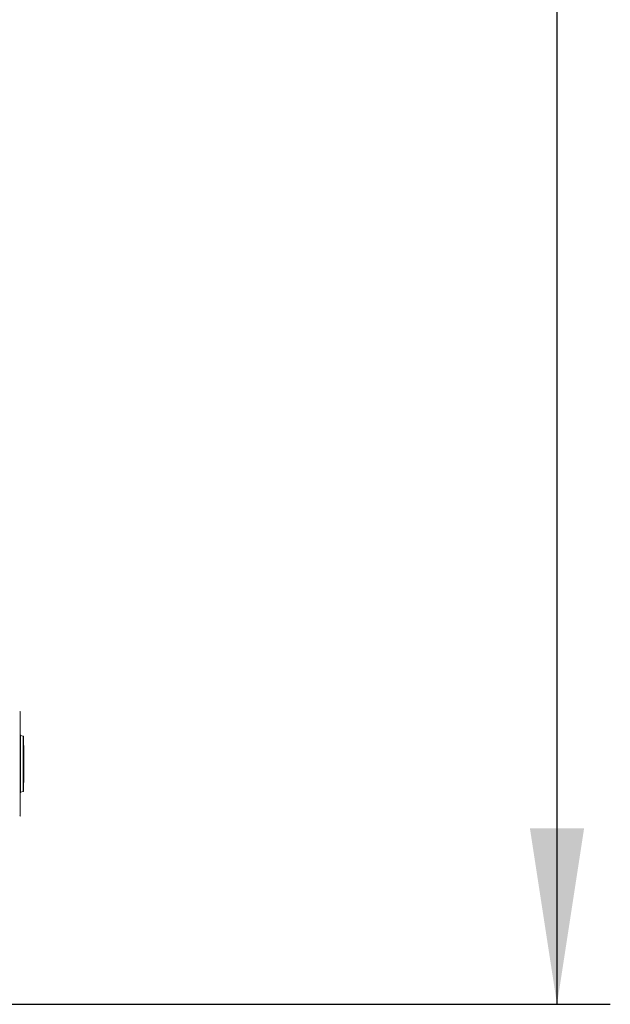
# Model space of a CAD drawing. Units: millimetres. Extents: x 5 to 415, y 0 to 297.
# Drawn here: x 106 to 117, y 167 to 185 of the extents above; entities that cross this region are included whole.
import ezdxf

# ---------------------------------------------------------------- set-up
doc = ezdxf.new("R2010")
doc.units = ezdxf.units.MM
doc.layers.add('FORMAT', color=7, linetype='Continuous')
doc.styles.add('SLDTEXTSTYLE0', font='TXT', dxfattribs={"width": 0.75})
doc.dimstyles.new('SLDDIMSTYLE3', dxfattribs={"dimtxt": 3.5, "dimasz": 3.302, "dimexe": 0, "dimexo": 0.0625, "dimgap": 0.875, "dimtad": 1, "dimdec": 0, "dimlfac": 50, "dimrnd": 1e-09, "dimzin": 12, "dimdsep": 46, "dimtxsty": 'SLDTEXTSTYLE0', "dimsah": 1, "dimcen": 0.09, "dimadec": 0, "dimazin": 3, "dimtfac": 1, "dimtdec": 0, "dimtofl": 0, "dimtmove": 0, "dimatfit": 3, "dimfxl": 0, "dimfrac": 2, "dimtolj": 1, "dimtzin": 12, "dimarcsym": 0})

# ---------------------------------------------------------------- blocks, each defined once
blk = doc.blocks.new('_D_5')
at = {"layer": 'FORMAT'}
for p, q in [((103.233, 230.375), (116.979, 230.375)), ((115.979, 166.823), (115.979, 230.375)), ((103.189, 166.823), (116.979, 166.823))]:
    blk.add_line(p, q, dxfattribs=at)
for points in [[(115.979, 230.375), (115.471, 227.073), (116.487, 227.073)], [(115.979, 166.823), (116.487, 170.125), (115.471, 170.125)]]:
    blk.add_solid(points, dxfattribs=at)
at = {"layer": 'FORMAT', "insert": (111.467, 193.635), "char_height": 3.5, "attachment_point": 1, "rotation": 90, "style": 'SLDTEXTSTYLE0'}
blk.add_mtext('3178', dxfattribs=at)

msp = doc.modelspace()

# ---------------------------------------------------------------- linework, layer by layer
at = {"color": 7, "linetype": 'Continuous', "lineweight": 15}
for p, q in [((105.9086, 170.36724), (105.9086, 172.30724)), ((105.96119, 171.85922), (105.91601, 171.87133)), ((105.9686, 170.82491), (105.9686, 171.84956)), ((105.9786, 171.68188), (105.9686, 171.68456)), ((105.9786, 171.68188), (105.9786, 170.99259)), ((105.9686, 170.98992), (105.9786, 170.99259)), ((105.91601, 170.80314), (105.96119, 170.81525))]:
    msp.add_line(p, q, dxfattribs=at)
at = {"color": 8, "linetype": 'Continuous', "lineweight": 15}
for p, q in [((105.91601, 171.87133), (105.91601, 170.80314)), ((105.96119, 171.33723), (105.96119, 171.85922)), ((105.96119, 170.81525), (105.96119, 171.33723))]:
    msp.add_line(p, q, dxfattribs=at)
at = {"color": 7, "linetype": 'Continuous', "lineweight": 15}
for centre, start, end in [((105.8986, 172.30723), 0, 90), ((105.9186, 171.88099), 180, 255), ((105.9586, 171.84956), 0, 75), ((105.9186, 170.79348), 105, 180), ((105.9586, 170.82491), 285, 0), ((105.8986, 170.36723), 270, 0)]:
    msp.add_arc(centre, 0.01, start, end, dxfattribs=at)

# ---------------------------------------------------------------- dimensions: what is measured, and where the dimension line sits
at = {"layer": 'FORMAT'}
dim = msp.add_linear_dim(base=(115.9786, 230.37541), p1=(102.1886, 166.82322), p2=(102.2326, 230.37541), angle=90, dimstyle='SLDDIMSTYLE3', dxfattribs=at)
dim.commit()
dim.dimension.update_dxf_attribs({"geometry": '_D_5', "text_midpoint": (115.9786, 198.80765), "dimtype": 160})

doc.saveas('drawing.dxf')
